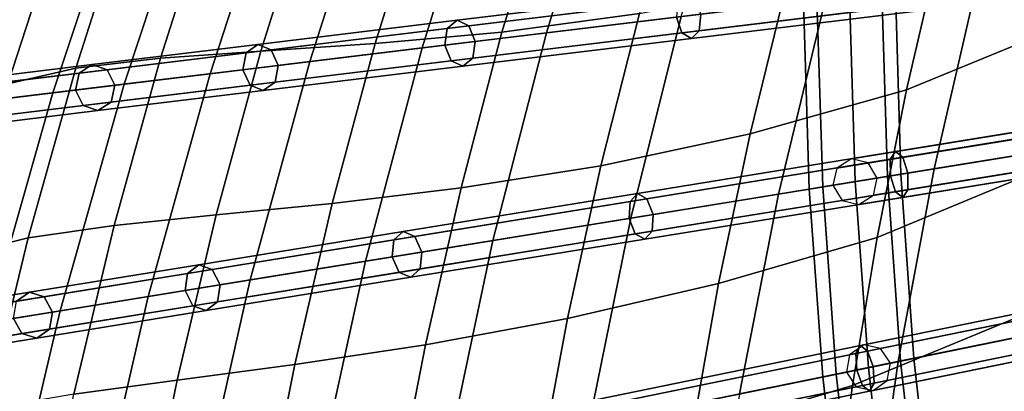
# Model space of a CAD drawing. Units: inches. Extents: x -18.5 to 18.5, y -13.9 to 12.1.
# Drawn here: x -14.5 to -11.8, y -2.6 to -1.6 of the extents above; entities that cross this region are included whole.
import ezdxf

# ---------------------------------------------------------------- set-up
doc = ezdxf.new("R2010")
doc.units = ezdxf.units.IN
doc.header["$MEASUREMENT"] = 0
doc.layers.add('Knoll Studio Chair Cushion', color=2, linetype='Continuous')
doc.layers.add('Knoll Studio Chair Frame', color=2, linetype='Continuous')

msp = doc.modelspace()

# ---------------------------------------------------------------- linework, layer by layer
at = {"layer": 'Knoll Studio Chair Cushion'}
for points in [[(-14.3642, -1.2669, 20.1599), (-14.5124, -1.7237, 20.1202), (-16.1493, -0.6508, 25.1982), (-15.9168, 0, 25.3094)], [(-9.6142, -0.3874, 16.75), (-9.7745, -0.7891, 16.7209), (-12.0884, -1.7399, 17.4953), (-11.997, -1.3448, 17.5538)], [(-9.7745, -0.7891, 16.7209), (-9.9201, -1.2045, 16.6902), (-12.1676, -2.1375, 17.4368), (-12.0884, -1.7399, 17.4953)], [(-13.0598, -1.5858, 18.2797), (-12.6962, -1.5416, 18.0002), (-12.5395, -1.0123, 18.0784), (-12.8938, -1.0409, 18.3573)], [(-13.3949, -1.6264, 18.5935), (-13.0598, -1.5858, 18.2797), (-12.8938, -1.0409, 18.3573), (-13.2202, -1.0672, 18.6686)], [(-13.6982, -1.6633, 18.9384), (-13.3949, -1.6264, 18.5935), (-13.2202, -1.0672, 18.6686), (-13.5155, -1.0911, 19.0097)], [(-14.1985, -1.724, 19.7088), (-13.9669, -1.6959, 19.3114), (-13.7772, -1.1122, 19.3774), (-14.0029, -1.1304, 19.7684)], [(-13.9669, -1.6959, 19.3114), (-13.6982, -1.6633, 18.9384), (-13.5155, -1.0911, 19.0097), (-13.7772, -1.1122, 19.3774)], [(-14.3907, -1.7473, 20.1269), (-14.1985, -1.724, 19.7088), (-14.0029, -1.1304, 19.7684), (-14.1906, -1.1456, 20.1791)], [(-12.8083, -1.5339, 17.9775), (-13.1797, -1.5835, 18.2449), (-13.0518, -1.1669, 18.3006), (-12.6862, -1.1274, 18.0349)], [(-16.2707, -1.9756, 24.7978), (-14.3907, -1.7473, 20.1269), (-14.1906, -1.1456, 20.1791), (-16.0881, -1.2988, 24.9145)], [(-13.1797, -1.5835, 18.2449), (-13.5219, -1.6143, 18.5492), (-13.3888, -1.1873, 18.6025), (-13.0518, -1.1669, 18.3006)], [(-13.5219, -1.6143, 18.5492), (-13.8301, -1.635, 18.89), (-13.6925, -1.198, 18.9405), (-13.3888, -1.1873, 18.6025)], [(-14.1004, -1.6543, 19.2664), (-14.3289, -1.6808, 19.677), (-14.1837, -1.2281, 19.7205), (-13.9587, -1.2083, 19.3135)], [(-13.8301, -1.635, 18.89), (-14.1004, -1.6543, 19.2664), (-13.9587, -1.2083, 19.3135), (-13.6925, -1.198, 18.9405)], [(-9.9201, -1.2045, 16.6902), (-10.0497, -1.6332, 16.6579), (-12.2346, -2.5374, 17.3785), (-12.1676, -2.1375, 17.4368)], [(-12.0145, -1.9525, 17.4786), (-10.0497, -1.6332, 16.6579), (-9.9201, -1.2045, 16.6902), (-11.897, -1.4446, 17.5538)], [(-14.3289, -1.6808, 19.677), (-14.5124, -1.7237, 20.1202), (-14.3642, -1.2669, 20.1599), (-14.1837, -1.2281, 19.7205)], [(-12.0884, -1.7399, 17.4953), (-12.5104, -1.8586, 17.689), (-12.4123, -1.4571, 17.7473), (-11.997, -1.3448, 17.5538)], [(-12.5104, -1.8586, 17.689), (-12.9127, -1.9442, 17.9202), (-12.8083, -1.5339, 17.9775), (-12.4123, -1.4571, 17.7473)], [(-12.434, -2.0207, 17.6789), (-12.0145, -1.9525, 17.4786), (-11.897, -1.4446, 17.5538), (-12.3073, -1.4944, 17.7574)], [(-12.8319, -2.0854, 17.9203), (-12.434, -2.0207, 17.6789), (-12.3073, -1.4944, 17.7574), (-12.6962, -1.5416, 18.0002)], [(-12.9127, -1.9442, 17.9202), (-13.2901, -2.004, 18.1892), (-13.1797, -1.5835, 18.2449), (-12.8083, -1.5339, 17.9775)], [(-13.2043, -2.1459, 18.2003), (-12.8319, -2.0854, 17.9203), (-12.6962, -1.5416, 18.0002), (-13.0598, -1.5858, 18.2797)], [(-13.2901, -2.004, 18.1892), (-13.6377, -2.0457, 18.4959), (-13.5219, -1.6143, 18.5492), (-13.1797, -1.5835, 18.2449)], [(-13.5476, -2.2017, 18.5162), (-13.2043, -2.1459, 18.2003), (-13.0598, -1.5858, 18.2797), (-13.3949, -1.6264, 18.5935)], [(-13.6377, -2.0457, 18.4959), (-13.9508, -2.0768, 18.8395), (-13.8301, -1.635, 18.89), (-13.5219, -1.6143, 18.5492)], [(-13.9508, -2.0768, 18.8395), (-14.2253, -2.1052, 19.219), (-14.1004, -1.6543, 19.2664), (-13.8301, -1.635, 18.89)], [(-13.8584, -2.2522, 18.8649), (-13.5476, -2.2017, 18.5162), (-13.3949, -1.6264, 18.5935), (-13.6982, -1.6633, 18.9384)], [(-10.0497, -1.6332, 16.6579), (-10.1621, -2.0746, 16.6241), (-12.2897, -2.9392, 17.3203), (-12.2346, -2.5374, 17.3785)], [(-12.1114, -2.4726, 17.4024), (-10.1621, -2.0746, 16.6241), (-10.0497, -1.6332, 16.6579), (-12.0145, -1.9525, 17.4786)], [(-14.2253, -2.1052, 19.219), (-14.4575, -2.1388, 19.6329), (-14.3289, -1.6808, 19.677), (-14.1004, -1.6543, 19.2664)], [(-14.1337, -2.297, 19.243), (-13.8584, -2.2522, 18.8649), (-13.6982, -1.6633, 18.9384), (-13.9669, -1.6959, 19.3114)], [(-14.4575, -2.1388, 19.6329), (-14.644, -2.1856, 20.0796), (-14.5124, -1.7237, 20.1202), (-14.3289, -1.6808, 19.677)], [(-14.3708, -2.3355, 19.6469), (-14.1337, -2.297, 19.243), (-13.9669, -1.6959, 19.3114), (-14.1985, -1.724, 19.7088)], [(-14.5673, -2.3674, 20.0725), (-14.3708, -2.3355, 19.6469), (-14.1985, -1.724, 19.7088), (-14.3907, -1.7473, 20.1269)], [(-16.426, -2.6695, 24.6783), (-14.5673, -2.3674, 20.0725), (-14.3907, -1.7473, 20.1269), (-16.2707, -1.9756, 24.7978)], [(-12.1676, -2.1375, 17.4368), (-12.5954, -2.2623, 17.6308), (-12.5104, -1.8586, 17.689), (-12.0884, -1.7399, 17.4953)], [(-12.5954, -2.2623, 17.6308), (-13.0033, -2.3567, 17.863), (-12.9127, -1.9442, 17.9202), (-12.5104, -1.8586, 17.689)], [(-13.0033, -2.3567, 17.863), (-13.3859, -2.4271, 18.1338), (-13.2901, -2.004, 18.1892), (-12.9127, -1.9442, 17.9202)], [(-12.5392, -2.5599, 17.5991), (-12.1114, -2.4726, 17.4024), (-12.0145, -1.9525, 17.4786), (-12.434, -2.0207, 17.6789)], [(-13.3859, -2.4271, 18.1338), (-13.7383, -2.4801, 18.4427), (-13.6377, -2.0457, 18.4959), (-13.2901, -2.004, 18.1892)], [(-12.9454, -2.6428, 17.8388), (-12.5392, -2.5599, 17.5991), (-12.434, -2.0207, 17.6789), (-12.8319, -2.0854, 17.9203)], [(-13.7383, -2.4801, 18.4427), (-14.0558, -2.5222, 18.789), (-13.9508, -2.0768, 18.8395), (-13.6377, -2.0457, 18.4959)], [(-14.0558, -2.5222, 18.789), (-14.3341, -2.5603, 19.1714), (-14.2253, -2.1052, 19.219), (-13.9508, -2.0768, 18.8395)], [(-13.3259, -2.7205, 18.1191), (-12.9454, -2.6428, 17.8388), (-12.8319, -2.0854, 17.9203), (-13.2043, -2.1459, 18.2003)], [(-10.1621, -2.0746, 16.6241), (-10.2542, -2.5274, 16.5882), (-12.3285, -3.3429, 17.2624), (-12.2897, -2.9392, 17.3203)], [(-12.1863, -3.0037, 17.3254), (-10.2542, -2.5274, 16.5882), (-10.1621, -2.0746, 16.6241), (-12.1114, -2.4726, 17.4024)], [(-14.3341, -2.5603, 19.1714), (-14.5695, -2.6011, 19.5885), (-14.4575, -2.1388, 19.6329), (-14.2253, -2.1052, 19.219)], [(-14.5695, -2.6011, 19.5885), (-14.7586, -2.6518, 20.0383), (-14.644, -2.1856, 20.0796), (-14.4575, -2.1388, 19.6329)], [(-13.6769, -2.7922, 18.437), (-13.3259, -2.7205, 18.1191), (-13.2043, -2.1459, 18.2003), (-13.5476, -2.2017, 18.5162)], [(-12.2346, -2.5374, 17.3785), (-12.6675, -2.6677, 17.5727), (-12.5954, -2.2623, 17.6308), (-12.1676, -2.1375, 17.4368)], [(-13.9947, -2.857, 18.7893), (-13.6769, -2.7922, 18.437), (-13.5476, -2.2017, 18.5162), (-13.8584, -2.2522, 18.8649)], [(-14.2761, -2.9145, 19.1726), (-13.9947, -2.857, 18.7893), (-13.8584, -2.2522, 18.8649), (-14.1337, -2.297, 19.243)], [(-12.6675, -2.6677, 17.5727), (-13.0806, -2.7708, 17.8061), (-13.0033, -2.3567, 17.863), (-12.5954, -2.2623, 17.6308)], [(-14.5182, -2.9639, 19.5828), (-14.2761, -2.9145, 19.1726), (-14.1337, -2.297, 19.243), (-14.3708, -2.3355, 19.6469)], [(-14.7187, -3.0048, 20.0158), (-14.5182, -2.9639, 19.5828), (-14.3708, -2.3355, 19.6469), (-14.5673, -2.3674, 20.0725)], [(-13.0806, -2.7708, 17.8061), (-13.4683, -2.852, 18.0786), (-13.3859, -2.4271, 18.1338), (-13.0033, -2.3567, 17.863)], [(-13.4683, -2.852, 18.0786), (-13.8256, -2.9167, 18.3898), (-13.7383, -2.4801, 18.4427), (-13.3859, -2.4271, 18.1338)], [(-13.8256, -2.9167, 18.3898), (-14.1476, -2.9702, 18.7387), (-14.0558, -2.5222, 18.789), (-13.7383, -2.4801, 18.4427)], [(-12.6216, -3.1109, 17.5182), (-12.1863, -3.0037, 17.3254), (-12.1114, -2.4726, 17.4024), (-12.5392, -2.5599, 17.5991)], [(-14.1476, -2.9702, 18.7387), (-14.4298, -3.0183, 19.124), (-14.3341, -2.5603, 19.1714), (-14.0558, -2.5222, 18.789)], [(-12.2897, -2.9392, 17.3203), (-12.7269, -3.0745, 17.5149), (-12.6675, -2.6677, 17.5727), (-12.2346, -2.5374, 17.3785)], [(-10.2542, -2.5274, 16.5882), (-10.3193, -2.989, 16.5484), (-12.4158, -3.723, 17.1455), (-12.3285, -3.3429, 17.2624)], [(-12.2383, -3.5449, 17.2478), (-10.3193, -2.989, 16.5484), (-10.2542, -2.5274, 16.5882), (-12.1863, -3.0037, 17.3254)]]:
    msp.add_3dface(points, dxfattribs=at)
at = {"layer": 'Knoll Studio Chair Frame'}
for points in [[(-12.2767, -1.9504, 0.0112), (-8.7755, -1.3814, 13.5452), (-8.7362, -1.3565, 13.534), (-12.2374, -1.9255)], [(-12.2374, -1.9255), (-8.7362, -1.3565, 13.534), (-8.6911, -1.3677, 13.5227), (-12.1923, -1.9367, -0.0112)], [(-12.1923, -1.9367, -0.0112), (-8.6911, -1.3677, 13.5227), (-8.6665, -1.4084, 13.5181), (-12.1677, -1.9774, -0.0158)], [(-12.2871, -1.9968, 0.0158), (-8.7859, -1.4278, 13.5498), (-8.7755, -1.3814, 13.5452), (-12.2767, -1.9504, 0.0112)], [(-12.2625, -2.0376, 0.0112), (-8.7613, -1.4686, 13.5452), (-8.7859, -1.4278, 13.5498), (-12.2871, -1.9968, 0.0158)], [(-12.1677, -1.9774, -0.0158), (-8.6665, -1.4084, 13.5181), (-8.6769, -1.4549, 13.5227), (-12.1781, -2.0239, -0.0112)], [(-12.0078, -1.5025, 17.2839), (-12.6944, -1.5859, 17.65), (-12.7094, -1.5432, 17.6345), (-12.0204, -1.4595, 17.2671)], [(-11.971, -1.4535, 17.3818), (-12.643, -1.5351, 17.7401), (-12.6474, -1.5802, 17.7246), (-11.9729, -1.4983, 17.365)], [(-12.1781, -2.0239, -0.0112), (-8.6769, -1.4549, 13.5227), (-8.7162, -1.4798, 13.534), (-12.2174, -2.0488)], [(-12.705, -1.4981, 17.65), (-13.3271, -1.5737, 18.1186), (-13.3004, -1.552, 18.1518), (-12.6838, -1.4771, 17.6873)], [(-12.6838, -1.4771, 17.6873), (-13.3004, -1.552, 18.1518), (-13.2692, -1.5667, 18.1851), (-12.6581, -1.4925, 17.7246)], [(-12.2426, -1.4865, -0.125), (-12.2274, -1.9871, -0.125), (-12.3146, -2.0013, -0.0884), (-12.3303, -1.4972, -0.0884)], [(-12.3303, -1.4972, 0.0884), (-12.3146, -2.0013, 0.0884), (-12.2274, -1.9871, 0.125), (-12.2426, -1.4865, 0.125)], [(-12.2174, -2.0488), (-8.7162, -1.4798, 13.534), (-8.7613, -1.4686, 13.5452), (-12.2625, -2.0376, 0.0112)], [(-12.1548, -1.4759, -0.0884), (-12.1401, -1.973, -0.0884), (-12.2274, -1.9871, -0.125), (-12.2426, -1.4865, -0.125)], [(-12.2426, -1.4865, 0.125), (-12.2274, -1.9871, 0.125), (-12.1401, -1.973, 0.0884), (-12.1548, -1.4759, 0.0884)], [(-12.1185, -1.4715), (-12.104, -1.9671), (-12.1401, -1.973, -0.0884), (-12.1548, -1.4759, -0.0884)], [(-12.1548, -1.4759, 0.0884), (-12.1401, -1.973, 0.0884), (-12.104, -1.9671), (-12.1185, -1.4715)], [(-12.7094, -1.5432, 17.6345), (-13.3337, -1.619, 18.1048), (-13.3271, -1.5737, 18.1186), (-12.705, -1.4981, 17.65)], [(-12.6581, -1.4925, 17.7246), (-13.2692, -1.5667, 18.1851), (-13.2519, -1.6091, 18.1988), (-12.643, -1.5351, 17.7401)], [(-11.9882, -1.5186, 17.3244), (-12.6687, -1.6012, 17.6873), (-12.6944, -1.5859, 17.65), (-12.0078, -1.5025, 17.2839)], [(-11.9729, -1.4983, 17.365), (-12.6474, -1.5802, 17.7246), (-12.6687, -1.6012, 17.6873), (-11.9882, -1.5186, 17.3244)], [(-12.3303, -1.4972, -0.0884), (-12.3146, -2.0013, -0.0884), (-12.3508, -2.0072), (-12.3667, -1.5016)], [(-12.3667, -1.5016), (-12.3508, -2.0072), (-12.3146, -2.0013, 0.0884), (-12.3303, -1.4972, 0.0884)], [(-12.643, -1.5351, 17.7401), (-13.2519, -1.6091, 18.1988), (-13.2586, -1.6544, 18.1851), (-12.6474, -1.5802, 17.7246)], [(-13.3271, -1.5737, 18.1186), (-13.8697, -1.6396, 18.6785), (-13.8382, -1.6173, 18.7068), (-13.3004, -1.552, 18.1518)], [(-13.3004, -1.552, 18.1518), (-13.8382, -1.6173, 18.7068), (-13.8024, -1.6314, 18.7352), (-13.2692, -1.5667, 18.1851)], [(-12.6944, -1.5859, 17.65), (-13.3164, -1.6614, 18.1186), (-13.3337, -1.619, 18.1048), (-12.7094, -1.5432, 17.6345)], [(-13.3337, -1.619, 18.1048), (-13.8783, -1.6851, 18.6668), (-13.8697, -1.6396, 18.6785), (-13.3271, -1.5737, 18.1186)], [(-13.2692, -1.5667, 18.1851), (-13.8024, -1.6314, 18.7352), (-13.7831, -1.6736, 18.7469), (-13.2519, -1.6091, 18.1988)], [(-12.6687, -1.6012, 17.6873), (-13.2853, -1.6761, 18.1518), (-13.3164, -1.6614, 18.1186), (-12.6944, -1.5859, 17.65)], [(-12.6474, -1.5802, 17.7246), (-13.2586, -1.6544, 18.1851), (-13.2853, -1.6761, 18.1518), (-12.6687, -1.6012, 17.6873)], [(-10.1675, -1.6076, 16.3859), (-12.1323, -1.9269, 17.2066), (-12.1186, -1.9061, 17.2474), (-10.1538, -1.5868, 16.4268)], [(-10.1538, -1.5868, 16.4268), (-12.1186, -1.9061, 17.2474), (-12.099, -1.9215, 17.2883), (-10.1342, -1.6022, 16.4676)], [(-13.8697, -1.6396, 18.6785), (-14.3199, -1.6942, 19.3162), (-14.2844, -1.6715, 19.339), (-13.8382, -1.6173, 18.7068)], [(-13.8382, -1.6173, 18.7068), (-14.2844, -1.6715, 19.339), (-14.2446, -1.6851, 19.3617), (-13.8024, -1.6314, 18.7352)], [(-13.3164, -1.6614, 18.1186), (-13.8591, -1.7273, 18.6785), (-13.8783, -1.6851, 18.6668), (-13.3337, -1.619, 18.1048)], [(-13.2519, -1.6091, 18.1988), (-13.7831, -1.6736, 18.7469), (-13.7917, -1.7191, 18.7352), (-13.2586, -1.6544, 18.1851)], [(-10.1673, -1.6523, 16.369), (-12.1321, -1.9717, 17.1897), (-12.1323, -1.9269, 17.2066), (-10.1675, -1.6076, 16.3859)], [(-10.1342, -1.6022, 16.4676), (-12.099, -1.9215, 17.2883), (-12.0851, -1.964, 17.3052), (-10.1202, -1.6447, 16.4846)], [(-13.8783, -1.6851, 18.6668), (-14.3301, -1.74, 19.3068), (-14.3199, -1.6942, 19.3162), (-13.8697, -1.6396, 18.6785)], [(-13.8024, -1.6314, 18.7352), (-14.2446, -1.6851, 19.3617), (-14.2237, -1.7271, 19.3711), (-13.7831, -1.6736, 18.7469)], [(-10.1202, -1.6447, 16.4846), (-12.0851, -1.964, 17.3052), (-12.0848, -2.0088, 17.2883), (-10.12, -1.6894, 16.4676)], [(-14.3199, -1.6942, 19.3162), (-14.6667, -1.7363, 20.0164), (-14.6282, -1.7132, 20.033), (-14.2844, -1.6715, 19.339)], [(-14.2844, -1.6715, 19.339), (-14.6282, -1.7132, 20.033), (-14.5854, -1.7265, 20.0496), (-14.2446, -1.6851, 19.3617)], [(-13.2853, -1.6761, 18.1518), (-13.8232, -1.7414, 18.7068), (-13.8591, -1.7273, 18.6785), (-13.3164, -1.6614, 18.1186)], [(-13.2586, -1.6544, 18.1851), (-13.7917, -1.7191, 18.7352), (-13.8232, -1.7414, 18.7068), (-13.2853, -1.6761, 18.1518)], [(-10.1533, -1.6948, 16.3859), (-12.1181, -2.0142, 17.2066), (-12.1321, -1.9717, 17.1897), (-10.1673, -1.6523, 16.369)], [(-14.3301, -1.74, 19.3068), (-14.6782, -1.7823, 20.0095), (-14.6667, -1.7363, 20.0164), (-14.3199, -1.6942, 19.3162)], [(-14.2446, -1.6851, 19.3617), (-14.5854, -1.7265, 20.0496), (-14.5632, -1.7683, 20.0565), (-14.2237, -1.7271, 19.3711)], [(-13.8591, -1.7273, 18.6785), (-14.3092, -1.782, 19.3162), (-14.3301, -1.74, 19.3068), (-13.8783, -1.6851, 18.6668)], [(-13.7831, -1.6736, 18.7469), (-14.2237, -1.7271, 19.3711), (-14.234, -1.7728, 19.3617), (-13.7917, -1.7191, 18.7352)], [(-10.1337, -1.7102, 16.4268), (-12.0985, -2.0295, 17.2474), (-12.1181, -2.0142, 17.2066), (-10.1533, -1.6948, 16.3859)], [(-10.12, -1.6894, 16.4676), (-12.0848, -2.0088, 17.2883), (-12.0985, -2.0295, 17.2474), (-10.1337, -1.7102, 16.4268)], [(-13.7917, -1.7191, 18.7352), (-14.234, -1.7728, 19.3617), (-14.2694, -1.7956, 19.339), (-13.8232, -1.7414, 18.7068)], [(-14.3092, -1.782, 19.3162), (-14.656, -1.8241, 20.0164), (-14.6782, -1.7823, 20.0095), (-14.3301, -1.74, 19.3068)], [(-14.2237, -1.7271, 19.3711), (-14.5632, -1.7683, 20.0565), (-14.5747, -1.8142, 20.0496), (-14.234, -1.7728, 19.3617)], [(-13.8232, -1.7414, 18.7068), (-14.2694, -1.7956, 19.339), (-14.3092, -1.782, 19.3162), (-13.8591, -1.7273, 18.6785)], [(-12.204, -2.4277), (-12.2424, -2.4542, 0.0108), (-8.8809, -1.7679, 13.5629), (-8.8426, -1.7414, 13.552)], [(-12.1584, -2.4371, -0.0108), (-12.204, -2.4277), (-8.8426, -1.7414, 13.552), (-8.7969, -1.7508, 13.5412)], [(-12.1322, -2.4768, -0.0153), (-12.1584, -2.4371, -0.0108), (-8.7969, -1.7508, 13.5412), (-8.7707, -1.7906, 13.5367)], [(-14.234, -1.7728, 19.3617), (-14.5747, -1.8142, 20.0496), (-14.6132, -1.8373, 20.033), (-14.2694, -1.7956, 19.339)], [(-12.2424, -2.4542, 0.0108), (-12.2509, -2.501, 0.0153), (-8.8894, -1.8148, 13.5673), (-8.8809, -1.7679, 13.5629)], [(-14.2694, -1.7956, 19.339), (-14.6132, -1.8373, 20.033), (-14.656, -1.8241, 20.0164), (-14.3092, -1.782, 19.3162)], [(-12.1407, -2.5237, -0.0108), (-12.1322, -2.4768, -0.0153), (-8.7707, -1.7906, 13.5367), (-8.7792, -1.8374, 13.5412)], [(-12.2509, -2.501, 0.0153), (-12.2247, -2.5408, 0.0108), (-8.8632, -1.8545, 13.5629), (-8.8894, -1.8148, 13.5673)], [(-12.2247, -2.5408, 0.0108), (-12.179, -2.5502), (-8.8176, -1.8639, 13.552), (-8.8632, -1.8545, 13.5629)], [(-12.179, -2.5502), (-12.1407, -2.5237, -0.0108), (-8.7792, -1.8374, 13.5412), (-8.8176, -1.8639, 13.552)], [(-12.1323, -1.9269, 17.2066), (-12.8343, -2.041, 17.568), (-12.8145, -2.0192, 17.6057), (-12.1186, -1.9061, 17.2474)], [(-12.1186, -1.9061, 17.2474), (-12.8145, -2.0192, 17.6057), (-12.7888, -2.0336, 17.6434), (-12.099, -1.9215, 17.2883)], [(-12.1321, -1.9717, 17.1897), (-12.8367, -2.0862, 17.5524), (-12.8343, -2.041, 17.568), (-12.1323, -1.9269, 17.2066)], [(-12.099, -1.9215, 17.2883), (-12.7888, -2.0336, 17.6434), (-12.7722, -2.0757, 17.659), (-12.0851, -1.964, 17.3052)], [(-12.0851, -1.964, 17.3052), (-12.7722, -2.0757, 17.659), (-12.7746, -2.1208, 17.6434), (-12.0848, -2.0088, 17.2883)], [(-12.1181, -2.0142, 17.2066), (-12.8201, -2.1282, 17.568), (-12.8367, -2.0862, 17.5524), (-12.1321, -1.9717, 17.1897)], [(-12.2274, -1.9871, -0.125), (-12.1915, -2.4889, -0.125), (-12.2781, -2.5066, -0.0884), (-12.3146, -2.0013, -0.0884)], [(-12.3146, -2.0013, 0.0884), (-12.2781, -2.5066, 0.0884), (-12.1915, -2.4889, 0.125), (-12.2274, -1.9871, 0.125)], [(-12.1401, -1.973, -0.0884), (-12.1049, -2.4712, -0.0884), (-12.1915, -2.4889, -0.125), (-12.2274, -1.9871, -0.125)], [(-12.2274, -1.9871, 0.125), (-12.1915, -2.4889, 0.125), (-12.1049, -2.4712, 0.0884), (-12.1401, -1.973, 0.0884)], [(-12.104, -1.9671), (-12.0691, -2.4639), (-12.1049, -2.4712, -0.0884), (-12.1401, -1.973, -0.0884)], [(-12.1401, -1.973, 0.0884), (-12.1049, -2.4712, 0.0884), (-12.0691, -2.4639), (-12.104, -1.9671)], [(-12.0985, -2.0295, 17.2474), (-12.7944, -2.1426, 17.6057), (-12.8201, -2.1282, 17.568), (-12.1181, -2.0142, 17.2066)], [(-12.0848, -2.0088, 17.2883), (-12.7746, -2.1208, 17.6434), (-12.7944, -2.1426, 17.6057), (-12.0985, -2.0295, 17.2474)], [(-12.3146, -2.0013, -0.0884), (-12.2781, -2.5066, -0.0884), (-12.314, -2.5139), (-12.3508, -2.0072)], [(-12.3508, -2.0072), (-12.314, -2.5139), (-12.2781, -2.5066, 0.0884), (-12.3146, -2.0013, 0.0884)], [(-12.8367, -2.0862, 17.5524), (-13.476, -2.1901, 18.0232), (-13.4713, -2.1445, 18.0371), (-12.8343, -2.041, 17.568)], [(-12.8343, -2.041, 17.568), (-13.4713, -2.1445, 18.0371), (-13.4459, -2.1218, 18.0707), (-12.8145, -2.0192, 17.6057)], [(-12.8145, -2.0192, 17.6057), (-13.4459, -2.1218, 18.0707), (-13.4146, -2.1353, 18.1043), (-12.7888, -2.0336, 17.6434)], [(-12.7888, -2.0336, 17.6434), (-13.4146, -2.1353, 18.1043), (-13.3958, -2.177, 18.1182), (-12.7722, -2.0757, 17.659)], [(-10.2759, -2.0527, 16.3502), (-12.2252, -2.4507, 17.1284), (-12.2131, -2.4295, 17.1696), (-10.2638, -2.0316, 16.3913)], [(-10.2638, -2.0316, 16.3913), (-12.2131, -2.4295, 17.1696), (-12.1937, -2.4442, 17.2107), (-10.2444, -2.0463, 16.4325)], [(-10.2736, -2.0974, 16.3331), (-12.2229, -2.4953, 17.1114), (-12.2252, -2.4507, 17.1284), (-10.2759, -2.0527, 16.3502)], [(-10.2444, -2.0463, 16.4325), (-12.1937, -2.4442, 17.2107), (-12.1783, -2.4862, 17.2278), (-10.229, -2.0883, 16.4495)], [(-12.8201, -2.1282, 17.568), (-13.4571, -2.2318, 18.0371), (-13.476, -2.1901, 18.0232), (-12.8367, -2.0862, 17.5524)], [(-12.7722, -2.0757, 17.659), (-13.3958, -2.177, 18.1182), (-13.4004, -2.2226, 18.1043), (-12.7746, -2.1208, 17.6434)], [(-10.2582, -2.1393, 16.3502), (-12.2075, -2.5373, 17.1284), (-12.2229, -2.4953, 17.1114), (-10.2736, -2.0974, 16.3331)], [(-10.229, -2.0883, 16.4495), (-12.1783, -2.4862, 17.2278), (-12.176, -2.5308, 17.2107), (-10.2267, -2.1329, 16.4325)], [(-13.4713, -2.1445, 18.0371), (-14.0273, -2.2349, 18.6021), (-13.997, -2.2114, 18.6307), (-13.4459, -2.1218, 18.0707)], [(-13.4459, -2.1218, 18.0707), (-13.997, -2.2114, 18.6307), (-13.9609, -2.2241, 18.6594), (-13.4146, -2.1353, 18.1043)], [(-12.7746, -2.1208, 17.6434), (-13.4004, -2.2226, 18.1043), (-13.4258, -2.2452, 18.0707), (-12.7944, -2.1426, 17.6057)], [(-13.476, -2.1901, 18.0232), (-14.034, -2.2807, 18.5902), (-14.0273, -2.2349, 18.6021), (-13.4713, -2.1445, 18.0371)], [(-13.4146, -2.1353, 18.1043), (-13.9609, -2.2241, 18.6594), (-13.94, -2.2655, 18.6712), (-13.3958, -2.177, 18.1182)], [(-12.7944, -2.1426, 17.6057), (-13.4258, -2.2452, 18.0707), (-13.4571, -2.2318, 18.0371), (-12.8201, -2.1282, 17.568)], [(-10.2388, -2.1541, 16.3913), (-12.1881, -2.552, 17.1696), (-12.2075, -2.5373, 17.1284), (-10.2582, -2.1393, 16.3502)], [(-10.2267, -2.1329, 16.4325), (-12.176, -2.5308, 17.2107), (-12.1881, -2.552, 17.1696), (-10.2388, -2.1541, 16.3913)], [(-12.1498, -2.9303), (-12.1871, -2.9583, 0.0105), (-8.9678, -2.1648, 13.579), (-8.9305, -2.1368, 13.5685)], [(-12.1037, -2.9378, -0.0105), (-12.1498, -2.9303), (-8.9305, -2.1368, 13.5685), (-8.8844, -2.1443, 13.558)], [(-12.0759, -2.9764, -0.0148), (-12.1037, -2.9378, -0.0105), (-8.8844, -2.1443, 13.558), (-8.8566, -2.1829, 13.5537)], [(-13.3958, -2.177, 18.1182), (-13.94, -2.2655, 18.6712), (-13.9467, -2.3113, 18.6594), (-13.4004, -2.2226, 18.1043)], [(-12.1871, -2.9583, 0.0105), (-12.1938, -3.0055, 0.0148), (-8.9745, -2.212, 13.5833), (-8.9678, -2.1648, 13.579)], [(-13.4571, -2.2318, 18.0371), (-14.0131, -2.3221, 18.6021), (-14.034, -2.2807, 18.5902), (-13.476, -2.1901, 18.0232)], [(-12.0826, -3.0236, -0.0105), (-12.0759, -2.9764, -0.0148), (-8.8566, -2.1829, 13.5537), (-8.8632, -2.2301, 13.558)], [(-14.0273, -2.2349, 18.6021), (-14.4885, -2.3098, 19.2488), (-14.4541, -2.2857, 19.2718), (-13.997, -2.2114, 18.6307)], [(-13.997, -2.2114, 18.6307), (-14.4541, -2.2857, 19.2718), (-14.4139, -2.2977, 19.2948), (-13.9609, -2.2241, 18.6594)], [(-13.9609, -2.2241, 18.6594), (-14.4139, -2.2977, 19.2948), (-14.3914, -2.3388, 19.3043), (-13.94, -2.2655, 18.6712)], [(-13.4004, -2.2226, 18.1043), (-13.9467, -2.3113, 18.6594), (-13.977, -2.3348, 18.6307), (-13.4258, -2.2452, 18.0707)], [(-12.1938, -3.0055, 0.0148), (-12.1659, -3.0441, 0.0105), (-8.9466, -2.2507, 13.579), (-8.9745, -2.212, 13.5833)], [(-12.1199, -3.0516), (-12.0826, -3.0236, -0.0105), (-8.8632, -2.2301, 13.558), (-8.9006, -2.2582, 13.5685)], [(-14.034, -2.2807, 18.5902), (-14.4968, -2.356, 19.2393), (-14.4885, -2.3098, 19.2488), (-14.0273, -2.2349, 18.6021)], [(-13.4258, -2.2452, 18.0707), (-13.977, -2.3348, 18.6307), (-14.0131, -2.3221, 18.6021), (-13.4571, -2.2318, 18.0371)], [(-12.1659, -3.0441, 0.0105), (-12.1199, -3.0516), (-8.9006, -2.2582, 13.5685), (-8.9466, -2.2507, 13.579)], [(-14.0131, -2.3221, 18.6021), (-14.4743, -2.3971, 19.2488), (-14.4968, -2.356, 19.2393), (-14.034, -2.2807, 18.5902)], [(-13.94, -2.2655, 18.6712), (-14.3914, -2.3388, 19.3043), (-14.3997, -2.385, 19.2948), (-13.9467, -2.3113, 18.6594)], [(-14.4885, -2.3098, 19.2488), (-14.8432, -2.3675, 19.9611), (-14.8057, -2.3428, 19.9779), (-14.4541, -2.2857, 19.2718)], [(-14.4541, -2.2857, 19.2718), (-14.8057, -2.3428, 19.9779), (-14.7624, -2.3544, 19.9946), (-14.4139, -2.2977, 19.2948)], [(-14.4139, -2.2977, 19.2948), (-14.7624, -2.3544, 19.9946), (-14.7386, -2.3953, 20.0015), (-14.3914, -2.3388, 19.3043)], [(-13.977, -2.3348, 18.6307), (-14.4341, -2.4091, 19.2718), (-14.4743, -2.3971, 19.2488), (-14.0131, -2.3221, 18.6021)], [(-13.9467, -2.3113, 18.6594), (-14.3997, -2.385, 19.2948), (-14.4341, -2.4091, 19.2718), (-13.977, -2.3348, 18.6307)], [(-14.4743, -2.3971, 19.2488), (-14.829, -2.4547, 19.9611), (-14.8528, -2.4138, 19.9542), (-14.4968, -2.356, 19.2393)], [(-14.3914, -2.3388, 19.3043), (-14.7386, -2.3953, 20.0015), (-14.7483, -2.4416, 19.9946), (-14.3997, -2.385, 19.2948)], [(-14.3997, -2.385, 19.2948), (-14.7483, -2.4416, 19.9946), (-14.7857, -2.4662, 19.9779), (-14.4341, -2.4091, 19.2718)], [(-14.4341, -2.4091, 19.2718), (-14.7857, -2.4662, 19.9779), (-14.829, -2.4547, 19.9611), (-14.4743, -2.3971, 19.2488)], [(-12.2252, -2.4507, 17.1284), (-12.9414, -2.5969, 17.4847), (-12.923, -2.5745, 17.5228), (-12.2131, -2.4295, 17.1696)], [(-12.2131, -2.4295, 17.1696), (-12.923, -2.5745, 17.5228), (-12.8973, -2.5879, 17.5608), (-12.1937, -2.4442, 17.2107)], [(-12.2229, -2.4953, 17.1114), (-12.9417, -2.6421, 17.469), (-12.9414, -2.5969, 17.4847), (-12.2252, -2.4507, 17.1284)], [(-12.1937, -2.4442, 17.2107), (-12.8973, -2.5879, 17.5608), (-12.8793, -2.6293, 17.5766), (-12.1783, -2.4862, 17.2278)], [(-12.0691, -2.4639), (-12.0135, -2.9611), (-12.049, -2.9698, -0.0884), (-12.1049, -2.4712, -0.0884)], [(-12.1049, -2.4712, 0.0884), (-12.049, -2.9698, 0.0884), (-12.0135, -2.9611), (-12.0691, -2.4639)], [(-12.2075, -2.5373, 17.1284), (-12.9237, -2.6835, 17.4847), (-12.9417, -2.6421, 17.469), (-12.2229, -2.4953, 17.1114)], [(-12.1783, -2.4862, 17.2278), (-12.8793, -2.6293, 17.5766), (-12.8796, -2.6745, 17.5608), (-12.176, -2.5308, 17.2107)], [(-10.364, -2.509, 16.3124), (-12.2961, -2.9852, 17.0495), (-12.2856, -2.9638, 17.091), (-10.3535, -2.4875, 16.3538)], [(-10.3535, -2.4875, 16.3538), (-12.2856, -2.9638, 17.091), (-12.2663, -2.9779, 17.1324), (-10.3342, -2.5016, 16.3953)], [(-12.1915, -2.4889, -0.125), (-12.1348, -2.991, -0.125), (-12.2206, -3.0121, -0.0884), (-12.2781, -2.5066, -0.0884)], [(-12.2781, -2.5066, 0.0884), (-12.2206, -3.0121, 0.0884), (-12.1348, -2.991, 0.125), (-12.1915, -2.4889, 0.125)], [(-12.1049, -2.4712, -0.0884), (-12.049, -2.9698, -0.0884), (-12.1348, -2.991, -0.125), (-12.1915, -2.4889, -0.125)], [(-12.1915, -2.4889, 0.125), (-12.1348, -2.991, 0.125), (-12.049, -2.9698, 0.0884), (-12.1049, -2.4712, 0.0884)], [(-12.2781, -2.5066, -0.0884), (-12.2206, -3.0121, -0.0884), (-12.2562, -3.0209), (-12.314, -2.5139)], [(-12.314, -2.5139), (-12.2562, -3.0209), (-12.2206, -3.0121, 0.0884), (-12.2781, -2.5066, 0.0884)], [(-10.3596, -2.5534, 16.2952), (-12.2917, -3.0296, 17.0324), (-12.2961, -2.9852, 17.0495), (-10.364, -2.509, 16.3124)], [(-10.3342, -2.5016, 16.3953), (-12.2663, -2.9779, 17.1324), (-12.2496, -3.0192, 17.1496), (-10.3174, -2.543, 16.4124)], [(-12.1881, -2.552, 17.1696), (-12.898, -2.6969, 17.5228), (-12.9237, -2.6835, 17.4847), (-12.2075, -2.5373, 17.1284)], [(-12.176, -2.5308, 17.2107), (-12.8796, -2.6745, 17.5608), (-12.898, -2.6969, 17.5228), (-12.1881, -2.552, 17.1696)], [(-10.3174, -2.543, 16.4124), (-12.2496, -3.0192, 17.1496), (-12.2452, -3.0637, 17.1324), (-10.313, -2.5874, 16.3953)], [(-12.0744, -3.4323), (-12.1107, -3.4619, 0.0102), (-9.0262, -2.5685, 13.587), (-8.99, -2.5389, 13.5768)], [(-12.028, -3.438, -0.0102), (-12.0744, -3.4323), (-8.99, -2.5389, 13.5768), (-8.9436, -2.5445, 13.5666)], [(-11.9986, -3.4754, -0.0144), (-12.028, -3.438, -0.0102), (-8.9436, -2.5445, 13.5666), (-8.9142, -2.582, 13.5624)]]:
    msp.add_3dface(points, dxfattribs=at)

doc.saveas('drawing.dxf')
